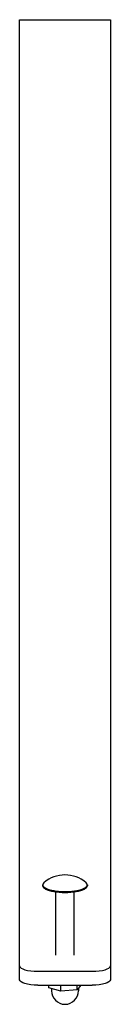
# Model space of a CAD drawing. Units: millimetres. Extents: x -25 to 25, y -366 to 176.
import ezdxf

# ---------------------------------------------------------------- set-up
doc = ezdxf.new("R2010")
doc.units = ezdxf.units.MM
doc.header["$LTSCALE"] = 20
doc.layers.add('2d', color=230, linetype='Continuous')

msp = doc.modelspace()

# ---------------------------------------------------------------- linework, layer by layer
at = {"layer": '2d'}
for p, q in [((-25, -352.35), (-25, 176.27)), ((-25, 176.27), (25, 176.27)), ((25, 176.27), (25, -352.35)), ((-12.33, -300.1), (-12.33, -300.57)), ((12.32, -300.1), (12.32, -300.57)), ((-5, -338.77), (-5, -303.92)), ((5, -338.77), (5, -303.92)), ((-15, -347.68), (15, -347.68)), ((-15, -355.32), (15, -355.32)), ((-8.87, -356.72), (-8.87, -355.32)), ((-2.21, -358.62), (-8.87, -356.72)), ((-7.5, -357.11), (-7.5, -358.34)), ((-2.21, -358.62), (-2.21, -355.32)), ((6.66, -357.86), (6.66, -355.32)), ((8.77, -355.32), (6.66, -357.86)), ((7.5, -356.85), (7.5, -358.34)), ((6.66, -357.86), (-2.21, -358.62))]:
    msp.add_line(p, q, dxfattribs=at)
for centre, radius, start, end in [((0, -312.63), 18, 49.7665, 130.2335), ((0, -358.34), 7.5, 180, 0)]:
    msp.add_arc(centre, radius, start, end, dxfattribs=at)
for centre, major_axis, start_param, end_param in [((0, -300.1), (-12.32, 0), -0.337688, 1.510626), ((0, -300.57), (-12.32, 0), 0, 3.141593), ((0, -300.1), (12.32, 0), -1.630966, 0.337688), ((-15, -344.71), (-10, 0), 0, 1.570796), ((15, -344.71), (10, 0), -1.570796, 0)]:
    msp.add_ellipse(centre, major_axis=major_axis, ratio=0.297087, start_param=start_param, end_param=end_param, dxfattribs=at)
at = {"layer": '2d', "extrusion": (0, 0, -1)}
for centre, major_axis, start_param, end_param in [((-15, -352.35), (-10, 0), -1.570796, 0), ((15, -352.35), (10, 0), 0, 1.570796)]:
    msp.add_ellipse(centre, major_axis=major_axis, ratio=0.297087, start_param=start_param, end_param=end_param, dxfattribs=at)

doc.saveas('drawing.dxf')
